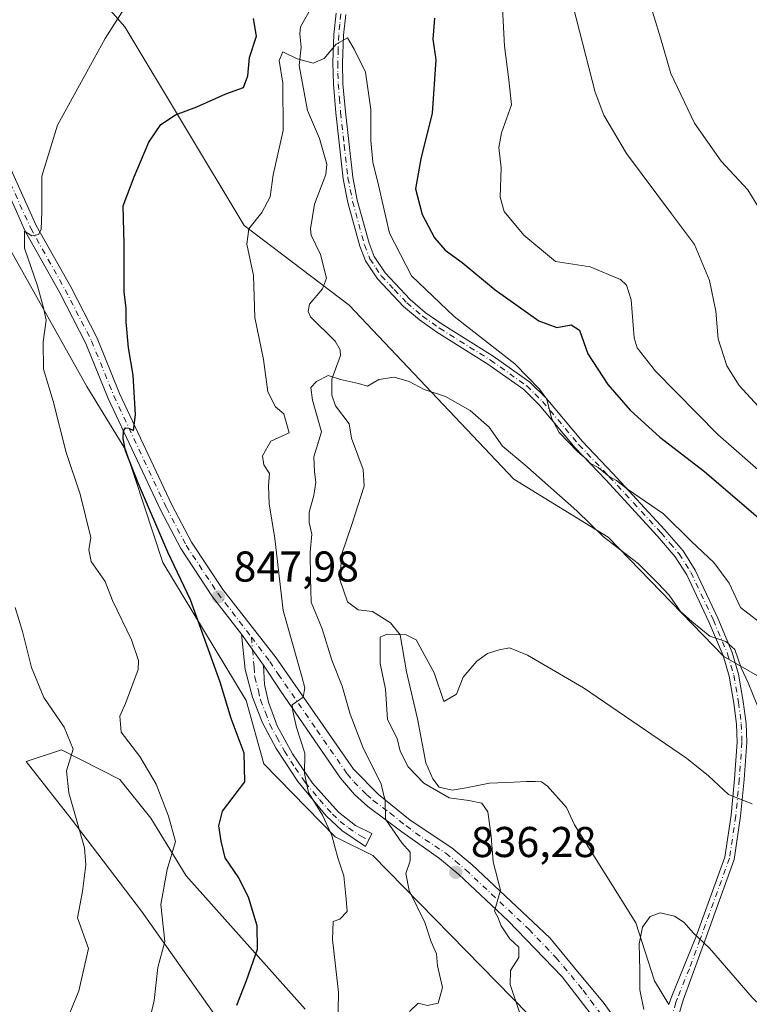
# Model space of a CAD drawing. Units: metres. Extents: x 621214 to 624687, y 4722553 to 4724927.
# Drawn here: x 621301 to 621470, y 4724064 to 4724292 of the extents above; entities that cross this region are included whole.
import ezdxf

# ---------------------------------------------------------------- set-up
doc = ezdxf.new("R2010")
doc.units = ezdxf.units.M
doc.header["$MEASUREMENT"] = 0
doc.linetypes.add('DGN Style 4', pattern=[2.6384748266838614, 1.318413404963828, -0.6592067024819142, 0.001648016756204785, -0.6592067024819142])
for name, color, linetype, lineweight in [('Arbolado forestal CxS', 92, 'Continuous', 0), ('Camino Cxs', 7, 'Continuous', 0), ('Camino eje', 30, 'DGN Style 4', 13), ('Corriente natural lineal', 142, 'Continuous', 13), ('Cultivos herbáceos CxS', 92, 'Continuous', 0), ('Curva de nivel maestra', 30, 'Continuous', 30), ('Curva de nivel normal', 30, 'Continuous', 0), ('Pastizal CxS', 92, 'Continuous', 0), ('Pista no pavimentada Cxs', 111, 'Continuous', 0), ('Pista no pavimentada eje', 91, 'DGN Style 4', 0), ('Punto de cota en terreno', 7, 'Continuous', 0), ('Rótulo de punto de cota en terreno', 7, 'Continuous', 0)]:
    doc.layers.add(name, color=color, linetype=linetype, lineweight=lineweight)
doc.styles.add('Style-Arial', font='txt')

# ---------------------------------------------------------------- blocks, each defined once
blk = doc.blocks.new('*U5')
at = {"layer": 'Arbolado forestal CxS', "color": 92, "linetype": 'Continuous', "lineweight": 0}
blk.add_polyline3d([(621631.6841000002, 4724063.574899999, 867.1897999999929), (621604.4722999996, 4724079.9179, 863.5672999999952), (621571.4057, 4724100.533700001, 860.0682999999991), (621529.5311000004, 4724117.716700001, 852.6186000000017), (621476.1155000003, 4724137.736500001, 841.8755999999995), (621464.4644999999, 4724144.377499999, 840.0072999999975), (621437.5521, 4724172.157500001, 840.3074000000053), (621415.6032999996, 4724185.5725, 839.6211000000039), (621377.3620999996, 4724226.0163, 841.8558000000049), (621352.9594999999, 4724244.598099999, 846.7140000000073), (621325.2282999996, 4724290.753900001, 855.1233000000066), (621269.6973000001, 4724353.9715, 870.1062999999995), (621260.9505000003, 4724370.0735, 872.8537000000069), (621272.8465, 4724385.825099999, 870.3147999999929), (621284.6497, 4724383.801100001, 865.4747999999963), (621285.0937000001, 4724383.7249, 865.3389000000025), (621288.2423, 4724376.0241, 864.6931999999942), (621297.3394999999, 4724376.724099999, 861.4907999999997), (621307.4874999998, 4724376.374100001, 857.9655000000058), (621305.7377000004, 4724387.2249, 858.2801999999939), (621299.6858999999, 4724401.7369, 860.1101000000054), (621288.4106999999, 4724460.4453, 866.1147000000057), (621280.3717, 4724517.344699999, 871.0228999999963)], dxfattribs=at)
blk = doc.blocks.new('5PATER')
at = {"layer": 'Pastizal CxS', "linetype": 'Continuous', "lineweight": 0}
h = blk.add_hatch(color=51, dxfattribs=at)
edge = h.paths.add_edge_path()
edge.add_ellipse((0, 0), major_axis=(-0.1095731443231308, -0.1110710700762829), ratio=0.9994222409660322, start_angle=0, end_angle=360)
blk = doc.blocks.new('*U17')
at = {"layer": 'Pista no pavimentada Cxs', "color": 111, "linetype": 'Continuous', "lineweight": 0}
for points in [[(621445.3800999997, 4724045.9101, 830.0939000000071), (621426.8601000002, 4724069.890100001, 833.2599999999949), (621414.2500999998, 4724083.0001, 835.5875999999989), (621402.8701, 4724093.7301, 837.1861999999965), (621398.3701, 4724097.4101, 837.8601999999955), (621389.5900999998, 4724103.670100001, 840.899900000004), (621381.7301000003, 4724109.540100001, 843.0917000000045), (621378.5800999999, 4724112.300100001, 843.0513999999966), (621375.3701, 4724116.0801, 843.6799000000028), (621361.3701, 4724136.390100001, 846.3947000000045), (621357.4200999998, 4724142.370100001, 846.7958000000071), (621352.3400999998, 4724149.5801, 847.6631000000052), (621345.6101000002, 4724158.2401, 848.6024999999937), (621338.2100999998, 4724169.5001, 849.4107999999978), (621333.5601000005, 4724178.340100001, 849.9054999999935), (621321.3300999999, 4724204.390100001, 851.251000000004), (621316.1401000004, 4724217.1601, 852.4444999999978), (621310.0601000005, 4724228.950099999, 856.1137000000017), (621302.0301000001, 4724243.270099999, 855.8319000000047), (621296.1300999997, 4724256.4001, 857.9107999999978), (621280.3701, 4724295.0001, 864.4205999999976)], [(621283.0701000001, 4724296.0701, 864.4312000000064), (621298.8000999996, 4724257.540100001, 857.3025000000052), (621304.6201, 4724244.5801, 855.5478000000004), (621312.6201, 4724230.3201, 855.4680999999982), (621318.7801000001, 4724218.370100001, 852.2446999999958), (621323.9901000002, 4724205.550100001, 850.8910999999936), (621336.1601, 4724179.630100001, 849.5200000000042), (621340.7100999998, 4724170.9801, 849.0411000000023), (621347.9700999996, 4724159.9301, 848.1634999999952), (621360.3800999997, 4724144.100099999, 848.3608999999997), (621378.3701, 4724118.170100001, 843.2372999999935), (621384.1601, 4724112.3101, 844.420100000003), (621391.5701000001, 4724106.3201, 842.3871999999974), (621401.2600999996, 4724099.9301, 837.4658999999957), (621405.9501, 4724095.9801, 836.5170000000071), (621424.0000999998, 4724078.960100001, 833.7255000000005), (621429.7500999998, 4724072.050100001, 832.6444999999949), (621436.6700999998, 4724063.7301, 831.5356000000029), (621440.1501000002, 4724058.8301, 832.7565000000033)]]:
    blk.add_polyline3d(points, dxfattribs=at)

msp = doc.modelspace()

# ---------------------------------------------------------------- linework, layer by layer
at = {"layer": 'Arbolado forestal CxS', "color": 92, "linetype": 'Continuous', "lineweight": 0}
for points in [[(621260.9505000003, 4724370.0735, 872.8537000000069), (621269.6973000001, 4724353.9715, 870.1062999999995), (621325.2282999996, 4724290.753900001, 855.1233000000066), (621352.9594999999, 4724244.598099999, 846.7140000000073), (621377.3620999996, 4724226.0163, 841.8558000000049), (621415.6032999996, 4724185.5725, 839.6211000000039), (621437.5521, 4724172.157500001, 840.3074000000053), (621464.4644999999, 4724144.377499999, 840.0072999999975), (621476.1155000003, 4724137.736500001, 841.8755999999995), (621529.5311000004, 4724117.716700001, 852.6186000000017), (621571.4057, 4724100.533700001, 860.0682999999991), (621604.4722999996, 4724079.9179, 863.5672999999952), (621631.6841000002, 4724063.574899999, 867.1897999999929)], [(621236.0094, 4723626.6896, 862.0365000000021), (621224.4286000002, 4724288.8278, 879.493100000007), (621240.8305000003, 4724290.089299999, 875.2804000000034), (621242.2395000001, 4724288.6863, 874.792300000001), (621256.0800999999, 4724266.4605, 869.9484999999986), (621262.9999000002, 4724259.901500001, 868.0627999999997), (621267.3699000003, 4724259.1735, 866.8987999999954), (621277.9319000002, 4724267.189099999, 864.1257000000041), (621287.3658999996, 4724269.7873, 861.0632999999945), (621287.5232999995, 4724269.3365, 861.0062000000034), (621296.7279000003, 4724242.9803, 858.3962000000029), (621297.5125000002, 4724240.7335, 858.2367999999988), (621316.4068999998, 4724207.129699999, 852.5212000000029), (621325.4596999995, 4724192.3137, 850.8824000000022), (621334.0181, 4724166.2611, 851.191300000006), (621353.3859000001, 4724134.140100001, 848.4967000000034), (621357.5094999997, 4724119.442299999, 848.9890000000015), (621374.0800999999, 4724102.498500001, 844.9986999999965), (621382.8211000003, 4724098.126300001, 842.748900000006), (621418.8775000004, 4724061.3257, 834.8435000000028)], [(621418.8775000004, 4724061.3257, 834.8435000000028), (621382.8211000003, 4724098.126300001, 842.748900000006), (621374.0800999999, 4724102.498500001, 844.9986999999965), (621357.5094999997, 4724119.442299999, 848.9890000000015), (621353.3859000001, 4724134.140100001, 848.4967000000034), (621334.0181, 4724166.2611, 851.191300000006), (621325.4596999995, 4724192.3137, 850.8824000000022), (621316.4068999998, 4724207.129699999, 852.5212000000029), (621297.5125000002, 4724240.7335, 858.2367999999988), (621296.7279000003, 4724242.9803, 858.3962000000029), (621287.5232999995, 4724269.3365, 861.0062000000034), (621287.3658999996, 4724269.7873, 861.0632999999945), (621277.9319000002, 4724267.189099999, 864.1257000000041), (621267.3699000003, 4724259.1735, 866.8987999999954), (621262.9999000002, 4724259.901500001, 868.0627999999997), (621256.0800999999, 4724266.4605, 869.9484999999986), (621242.2395000001, 4724288.6863, 874.792300000001), (621240.8305000003, 4724290.089299999, 875.2804000000034), (621224.4286000002, 4724288.8278, 879.493100000007)], [(621367.1596999997, 4724062.420100001, 847.4526999999945), (621339.4802999999, 4724093.389699999, 854.6052999999956), (621331.2774999999, 4724106.829500001, 857.0359000000027), (621324.0027000001, 4724115.7985, 858.1659000000074), (621310.4426999995, 4724122.7247, 860.7743000000047), (621302.2506999997, 4724119.945699999, 863.1601999999986), (621312.7115000002, 4724106.6897, 861.1266999999935), (621329.1010999996, 4724085.1929, 856.7563999999984), (621347.9767000005, 4724058.436899999, 851.3457999999956)], [(621347.9767000005, 4724058.436899999, 851.3457999999956), (621329.1010999996, 4724085.1929, 856.7563999999984), (621312.7115000002, 4724106.6897, 861.1266999999935), (621302.2506999997, 4724119.945699999, 863.1601999999986), (621310.4426999995, 4724122.7247, 860.7743000000047), (621324.0027000001, 4724115.7985, 858.1659000000074), (621331.2774999999, 4724106.829500001, 857.0359000000027), (621339.4802999999, 4724093.389699999, 854.6052999999956), (621367.1596999997, 4724062.420100001, 847.4526999999945)]]:
    msp.add_polyline3d(points, dxfattribs=at)
at = {"layer": 'Camino Cxs', "color": 7, "linetype": 'Continuous', "lineweight": 0, "extrusion": (0.05636595093800649, -0.07999970594882341, 0.995199943038059), "elevation": -342063.8674801301, "flags": 128}
msp.add_lwpolyline([(3228909.073433476, 3487226.03219436), (3228909.073433477, 3487234.89462683)], dxfattribs=at)
at = {"layer": 'Camino Cxs', "color": 7, "linetype": 'Continuous', "lineweight": 0}
for points in [[(621451.6402000004, 4724063.5101, 833.1162999999942), (621452.3400999998, 4724065.450099999, 831.5169000000024), (621457.9301000005, 4724079.120100001, 830.3453000000009), (621464.6801000005, 4724097.770099999, 833.5515000000014), (621466.1300999997, 4724107.5101, 835.1484999999958), (621466.9401000004, 4724115.940099999, 836.4919999999984), (621467.5301000001, 4724124.4801, 838.3022000000057), (621467.4101, 4724128.630100001, 838.9069000000019), (621466.7801999999, 4724133.5601, 839.125), (621465.6601, 4724139.800100001, 840.5610000000015), (621464.2801999999, 4724144.600099999, 841.985799999995), (621461.0000999998, 4724152.4101, 844.4027999999963), (621455.8300999999, 4724163.370100001, 843.9112000000023), (621453.1700999998, 4724167.5801, 845.3905999999989), (621449.0301000001, 4724172.380100001, 851.2762999999978), (621437.0201000003, 4724185.420100001, 849.685500000007), (621429.9200999998, 4724192.870100001, 851.2495000000055), (621421.5000999998, 4724202.9101, 847.1328000000068), (621417.9302000003, 4724206.4301, 846.5703000000068), (621409.5900999998, 4724212.350099999, 849.421199999997), (621397.7701000003, 4724219.7401, 851.0829999999987), (621393.6901000004, 4724222.610099999, 849.6692000000039), (621390.0000999998, 4724225.770099999, 851.2206000000006), (621383.9301000005, 4724232.1601, 850.6434000000008), (621381.1801000005, 4724236.3201, 847.734899999996), (621379.8501000004, 4724239.7301, 848.6627000000008), (621377.0701000001, 4724249.9101, 849.4881000000023), (621375.9700999996, 4724255.440099999, 849.2767000000023), (621374.2501999997, 4724270.7401, 854.2926000000008), (621373.6901000004, 4724277.4001, 852.0580000000045), (621373.5900999998, 4724282.370100001, 851.4979000000021), (621373.8101000005, 4724288.950099999, 851.6088000000019), (621374.3301999997, 4724293.9101, 854.1589999999997)], [(621451.6402000004, 4724063.5101, 833.1162999999942), (621452.3400999998, 4724065.450099999, 831.5169000000024), (621457.9301000005, 4724079.120100001, 830.3453000000009), (621464.6801000005, 4724097.770099999, 833.5515000000014), (621466.1300999997, 4724107.5101, 835.1484999999958), (621466.9401000004, 4724115.940099999, 836.4919999999984), (621467.5301000001, 4724124.4801, 838.3022000000057), (621467.4101, 4724128.630100001, 838.9069000000019), (621466.7801999999, 4724133.5601, 839.125), (621465.6601, 4724139.800100001, 840.5610000000015), (621464.2801999999, 4724144.600099999, 841.985799999995), (621461.0000999998, 4724152.4101, 844.4027999999963), (621455.8300999999, 4724163.370100001, 843.9112000000023), (621453.1700999998, 4724167.5801, 845.3905999999989), (621449.0301000001, 4724172.380100001, 851.2762999999978), (621437.0201000003, 4724185.420100001, 849.685500000007), (621429.9200999998, 4724192.870100001, 851.2495000000055), (621421.5000999998, 4724202.9101, 847.1328000000068), (621417.9302000003, 4724206.4301, 846.5703000000068), (621409.5900999998, 4724212.350099999, 849.421199999997), (621397.7701000003, 4724219.7401, 851.0829999999987), (621393.6901000004, 4724222.610099999, 849.6692000000039), (621390.0000999998, 4724225.770099999, 851.2206000000006), (621383.9301000005, 4724232.1601, 850.6434000000008), (621381.1801000005, 4724236.3201, 847.734899999996), (621379.8501000004, 4724239.7301, 848.6627000000008), (621377.0701000001, 4724249.9101, 849.4881000000023), (621375.9700999996, 4724255.440099999, 849.2767000000023), (621374.2501999997, 4724270.7401, 854.2926000000008), (621373.6901000004, 4724277.4001, 852.0580000000045), (621373.5900999998, 4724282.370100001, 851.4979000000021), (621373.8101000005, 4724288.950099999, 851.6088000000019), (621374.3301999997, 4724293.9101, 854.1589999999997)], [(621376.5500999996, 4724293.600099999, 853.3193000000028), (621376.0401, 4724288.800100001, 852.8934000000008), (621375.8300999999, 4724282.360099999, 854.098100000003), (621375.9200999998, 4724277.520099999, 853.0564000000013), (621376.4801000003, 4724270.960100001, 854.311799999996), (621378.1801000005, 4724255.780099999, 849.7045000000071), (621379.2500999998, 4724250.420100001, 850.5993000000017), (621381.9802000001, 4724240.4301, 848.4470000000002), (621383.1801000005, 4724237.350099999, 846.4189000000043), (621385.6901000004, 4724233.5601, 849.6453999999941), (621391.5401, 4724227.390100001, 851.3350000000064), (621395.0602000002, 4724224.380100001, 850.5881999999983), (621399.0100999996, 4724221.600099999, 850.3398000000016), (621410.8300999999, 4724214.210100001, 848.6840999999986), (621419.3701, 4724208.1501, 847.2771000000067), (621423.1501000002, 4724204.4301, 847.8405999999959), (621431.5900999998, 4724194.360099999, 851.3748999999953), (621438.6501000002, 4724186.950099999, 852.0516999999963), (621450.7001, 4724173.870100001, 851.2050000000017), (621454.9700999996, 4724168.9101, 846.439400000003), (621457.7901, 4724164.450099999, 844.5852000000014), (621463.0401, 4724153.3201, 845.9943000000059), (621466.3901000004, 4724145.340100001, 843.1573999999965), (621467.8400999998, 4724140.3101, 841.5117000000029), (621468.9901000002, 4724133.9001, 840.1683000000049), (621469.6402000004, 4724128.800100001, 841.1828999999999), (621469.7702000003, 4724124.440099999, 841.1564000000071), (621469.1700999998, 4724115.7601, 838.2644), (621468.3502000002, 4724107.2401, 836.2084000000032), (621466.8602, 4724097.220100001, 833.7287000000069), (621460.0201000003, 4724078.3201, 830.4765999999945), (621455.0000999998, 4724064.5101, 830.5286999999954), (621453.8000999996, 4724060.290100001, 830.8543999999966)], [(621376.5500999996, 4724293.600099999, 853.3193000000028), (621376.0401, 4724288.800100001, 852.8934000000008), (621375.8300999999, 4724282.360099999, 854.098100000003), (621375.9200999998, 4724277.520099999, 853.0564000000013), (621376.4801000003, 4724270.960100001, 854.311799999996), (621378.1801000005, 4724255.780099999, 849.7045000000071), (621379.2500999998, 4724250.420100001, 850.5993000000017), (621381.9802000001, 4724240.4301, 848.4470000000002), (621383.1801000005, 4724237.350099999, 846.4189000000043), (621385.6901000004, 4724233.5601, 849.6453999999941), (621391.5401, 4724227.390100001, 851.3350000000064), (621395.0602000002, 4724224.380100001, 850.5881999999983), (621399.0100999996, 4724221.600099999, 850.3398000000016), (621410.8300999999, 4724214.210100001, 848.6840999999986), (621419.3701, 4724208.1501, 847.2771000000067), (621423.1501000002, 4724204.4301, 847.8405999999959), (621431.5900999998, 4724194.360099999, 851.3748999999953), (621438.6501000002, 4724186.950099999, 852.0516999999963), (621450.7001, 4724173.870100001, 851.2050000000017), (621454.9700999996, 4724168.9101, 846.439400000003), (621457.7901, 4724164.450099999, 844.5852000000014), (621463.0401, 4724153.3201, 845.9943000000059), (621466.3901000004, 4724145.340100001, 843.1573999999965), (621467.8400999998, 4724140.3101, 841.5117000000029), (621468.9901000002, 4724133.9001, 840.1683000000049), (621469.6402000004, 4724128.800100001, 841.1828999999999), (621469.7702000003, 4724124.440099999, 841.1564000000071), (621469.1700999998, 4724115.7601, 838.2644), (621468.3502000002, 4724107.2401, 836.2084000000032), (621466.8602, 4724097.220100001, 833.7287000000069), (621460.0201000003, 4724078.3201, 830.4765999999945), (621455.0000999998, 4724064.5101, 830.5286999999954), (621453.8000999996, 4724060.290100001, 830.8543999999966)], [(621357.4200999998, 4724142.370100001, 846.7958000000071), (621357.6601, 4724137.9101, 846.5669000000053), (621358.6101000002, 4724133.7501, 847.1040999999968), (621360.6101000002, 4724128.2401, 847.1566000000021), (621364.2200999996, 4724121.7601, 846.2875999999961), (621368.8701, 4724114.9301, 846.8383999999934), (621374.8800999997, 4724108.1801, 844.6630000000005), (621378.8000999996, 4724105.130100001, 844.0063999999984), (621382.6601, 4724103.220100001, 843.294399999999), (621381.1300999997, 4724100.200099999, 846.5050000000047), (621375.6401000004, 4724103.960100001, 845.3190999999933), (621372.0301000001, 4724107.340100001, 845.998000000007), (621365.4101, 4724115.300100001, 848.5973999999987), (621360.4101, 4724122.9801, 847.8662000000041), (621357.1901000004, 4724128.970100001, 848.9628999999987), (621354.8501000004, 4724134.920100001, 848.405899999998), (621353.1401000004, 4724141.370100001, 847.6236999999965), (621352.3400999998, 4724149.5801, 847.6631000000052)]]:
    msp.add_polyline3d(points, dxfattribs=at)
msp.add_polyline3d([(621357.4200999998, 4724142.370100001, 846.7958000000071), (621357.6601, 4724137.9101, 846.5669000000053), (621358.6101000002, 4724133.7501, 847.1040999999968), (621360.6101000002, 4724128.2401, 847.1566000000021), (621364.2200999996, 4724121.7601, 846.2875999999961), (621368.8701, 4724114.9301, 846.8383999999934), (621374.8800999997, 4724108.1801, 844.6630000000005), (621378.8000999996, 4724105.130100001, 844.0063999999984), (621382.6601, 4724103.220100001, 843.294399999999), (621381.1300999997, 4724100.200099999, 846.5050000000047), (621375.6401000004, 4724103.960100001, 845.3190999999933), (621372.0301000001, 4724107.340100001, 845.998000000007), (621365.4101, 4724115.300100001, 848.5973999999987), (621360.4101, 4724122.9801, 847.8662000000041), (621357.1901000004, 4724128.970100001, 848.9628999999987), (621354.8501000004, 4724134.920100001, 848.405899999998), (621353.1401000004, 4724141.370100001, 847.6236999999965), (621352.3400999998, 4724149.5801, 847.6631000000052)], close=True, dxfattribs=at)
at = {"layer": 'Camino eje', "color": 30, "linetype": 'DGN Style 4', "lineweight": 13}
for points in [[(621375.4401000004, 4724293.755100001, 853.7068), (621375.1851000005, 4724291.3551, 853.1116999999941), (621374.9250999996, 4724288.8751, 852.2348000000056), (621374.8151000004, 4724285.585100001, 852.152900000001), (621374.7100999998, 4724282.3651, 852.7988000000041), (621374.7550999997, 4724279.9451, 852.6726999999955), (621374.8051000005, 4724277.460100001, 852.5400999999983), (621375.0850999998, 4724274.130100001, 854.5066999999982), (621375.3651000002, 4724270.850099999, 854.3206999999967), (621376.2150999998, 4724263.2601, 851.0075000000071), (621377.0751, 4724255.610099999, 848.9937000000064), (621378.1601, 4724250.165100001, 849.734700000001), (621380.9151, 4724240.0801, 848.498900000006), (621382.1801000005, 4724236.835100001, 846.9085999999952), (621383.5551000005, 4724234.755100001, 848.5834000000032), (621384.8101000005, 4724232.860099999, 850.1457999999985), (621387.8450999996, 4724229.665100001, 850.7844999999943), (621390.7701000003, 4724226.5801, 851.1741999999941), (621394.3750999998, 4724223.495100001, 850.1318000000028), (621398.3901000004, 4724220.670100001, 850.6468000000023), (621410.2100999998, 4724213.280099999, 848.8616000000038), (621418.6501000002, 4724207.290100001, 846.6333000000013), (621420.5401, 4724205.4301, 847.4967999999935), (621422.3251, 4724203.670100001, 847.2419999999984), (621430.7550999997, 4724193.6151, 851.2841000000045), (621437.8350999998, 4724186.1851, 850.5491999999941), (621449.8651000002, 4724173.1251, 851.1238000000012), (621451.9351000005, 4724170.725099999, 847.3549000000058), (621454.0701000001, 4724168.245100001, 845.9416000000057), (621456.8101000005, 4724163.9101, 844.1147999999957), (621462.0201000003, 4724152.8651, 845.229800000001), (621465.3350999998, 4724144.970100001, 842.5501999999979), (621466.7500999998, 4724140.0551, 840.9268000000012), (621467.8850999996, 4724133.7301, 839.5201999999991), (621468.5251000002, 4724128.715100001, 840.0204999999987), (621468.6501000002, 4724124.460100001, 839.7287999999972), (621468.0551000005, 4724115.850099999, 837.1312999999938), (621467.2401000002, 4724107.3751, 835.267200000002), (621465.7701000003, 4724097.495100001, 833.638699999996), (621458.9751000004, 4724078.720100001, 830.4113999999972), (621456.4650999998, 4724071.815099999, 829.8733999999968), (621453.6700999998, 4724064.9801, 830.9833000000073), (621453.3201000001, 4724064.0101, 831.3224999999949), (621452.7200999996, 4724061.9001, 831.7271000000038)], [(621354.6407000005, 4724148.8915, 847.7792999999948), (621354.8800999997, 4724145.975099999, 847.564599999998), (621355.2801000001, 4724141.870100001, 847.1533000000054), (621355.4001000002, 4724139.640100001, 847.2722000000067), (621356.2550999997, 4724136.415100001, 847.3398000000016), (621356.7301000003, 4724134.335100001, 847.643200000006), (621357.9001000002, 4724131.360099999, 847.8654999999999), (621358.9001000002, 4724128.6051, 848.0871999999945), (621360.5100999996, 4724125.610099999, 847.5142999999954), (621362.3151000004, 4724122.370100001, 846.7073999999993), (621364.8151000004, 4724118.530099999, 847.5258000000031), (621367.1401000004, 4724115.1151, 847.5608000000066), (621370.4501, 4724111.1351, 847.1132000000072), (621373.4550999999, 4724107.7601, 845.2217999999993), (621375.2600999996, 4724106.0701, 844.9091999999946), (621377.2200999996, 4724104.545100001, 844.6257000000041), (621379.9650999998, 4724102.665100001, 844.2715000000027), (621381.8951000003, 4724101.710100001, 844.616399999999)]]:
    msp.add_polyline3d(points, dxfattribs=at)
at = {"layer": 'Corriente natural lineal', "color": 142, "linetype": 'Continuous', "lineweight": 13}
msp.add_polyline3d([(621369.6009000001, 4724297.079500001, 846.1582999999956), (621366.073, 4724290.772700001, 845.5957999999956), (621365.8537, 4724289.150800001, 845.5752000000066), (621366.1654000003, 4724286.021400001, 845.2958999999975), (621365.7209000001, 4724281.7215, 845.1263999999937), (621367.6540000001, 4724271.280099999, 843.821299999996), (621370.4855000004, 4724264.751800001, 843.777700000006), (621372.1675000006, 4724258.854699999, 843.4758000000003), (621371.9210000001, 4724256.384199999, 843.3310999999958), (621369.3011999996, 4724249.529999999, 842.4927000000026), (621368.3586999997, 4724243.7937, 841.9425000000047), (621368.5374999996, 4724242.341600001, 841.8334999999934), (621370.6787999999, 4724237.8134, 841.6934000000037), (621372.0559, 4724232.303900001, 841.3738000000012), (621371.1711999997, 4724229.817100001, 841.329700000002), (621368.1261, 4724226.267899999, 841.3282999999938), (621367.8293000003, 4724224.543199999, 841.3142999999982), (621368.3989000004, 4724223.3303, 841.2793999999994), (621374.0721000005, 4724217.6976, 840.7599000000046), (621375.2670999998, 4724215.6984, 840.6138000000066), (621375.3278000001, 4724214.335999999, 840.5102000000044), (621373.3619999997, 4724208.8715, 840.0013999999937), (621373.3481999999, 4724205.130700001, 839.6772999999957), (621374.164, 4724202.620100001, 839.4296000000032), (621377.3816999998, 4724198.443600001, 838.6441000000051), (621377.8855, 4724195.1143, 838.186799999996), (621380.5856, 4724187.838199999, 838.1172999999981), (621380.8742000004, 4724183.9703, 838.064400000003), (621377.8680999996, 4724174.844900001, 837.0915999999997), (621375.6190999999, 4724168.2303, 837.099000000002), (621375.2221999997, 4724162.277100001, 837.8950000000042), (621376.9419999998, 4724157.117799999, 837.3938999999956), (621379.4556, 4724155.265699999, 836.7465999999987), (621382.7629000006, 4724154.868799999, 836.0905999999959), (621386.9961999999, 4724152.222999999, 835.6818000000059), (621389.2451999999, 4724149.444800001, 835.6554000000033), (621390.7004000006, 4724140.845899999, 834.9881000000024), (621393.2138999999, 4724129.865599999, 834.3141000000034), (621395.1983000003, 4724119.679099999, 834.619399999996), (621396.7857999997, 4724115.975000001, 834.6392999999953), (621398.2410000004, 4724113.990599999, 834.6882000000041), (621401.2836999996, 4724113.329100001, 834.3356000000058), (621404.591, 4724113.858300001, 833.9878000000026), (621410.0149999997, 4724114.9166, 833.6245000000055), (621415.7035999997, 4724115.1812, 833.2301000000007), (621418.6140000002, 4724115.3135, 833.0075999999973), (621420.5983999996, 4724115.3135, 832.8285000000033), (621422.0719999997, 4724115.235099999, 832.6972999999998), (621423.4667999997, 4724114.249399999, 832.6113999999943), (621427.8553999999, 4724109.3113, 832.076199999996), (621429.7027000004, 4724105.295, 831.8099999999977), (621444.0207000002, 4724082.4704, 830.7983999999997), (621448.3069000002, 4724068.976600001, 829.8705999999949), (621451.6401000004, 4724063.5101, 829.3916999999929)], dxfattribs=at)
at = {"layer": 'Cultivos herbáceos CxS', "color": 92, "linetype": 'Continuous', "lineweight": 0}
for points in [[(621418.8775000004, 4724061.3257, 834.8435000000028), (621382.8211000003, 4724098.126300001, 842.748900000006), (621374.0800999999, 4724102.498500001, 844.9986999999965), (621357.5094999997, 4724119.442299999, 848.9890000000015), (621353.3859000001, 4724134.140100001, 848.4967000000034), (621334.0181, 4724166.2611, 851.191300000006), (621325.4596999995, 4724192.3137, 850.8824000000022), (621316.4068999998, 4724207.129699999, 852.5212000000029), (621297.5125000002, 4724240.7335, 858.2367999999988), (621296.7279000003, 4724242.9803, 858.3962000000029), (621287.5232999995, 4724269.3365, 861.0062000000034), (621287.3658999996, 4724269.7873, 861.0632999999945), (621277.9319000002, 4724267.189099999, 864.1257000000041), (621267.3699000003, 4724259.1735, 866.8987999999954), (621262.9999000002, 4724259.901500001, 868.0627999999997), (621256.0800999999, 4724266.4605, 869.9484999999986), (621242.2395000001, 4724288.6863, 874.792300000001), (621240.8305000003, 4724290.089299999, 875.2804000000034), (621224.4286000002, 4724288.8278, 879.493100000007), (621221.6994000003, 4724444.869700001, 885.5342999999993)], [(621260.9505000003, 4724370.0735, 872.8537000000069), (621269.6973000001, 4724353.9715, 870.1062999999995), (621325.2282999996, 4724290.753900001, 855.1233000000066), (621352.9594999999, 4724244.598099999, 846.7140000000073), (621377.3620999996, 4724226.0163, 841.8558000000049), (621415.6032999996, 4724185.5725, 839.6211000000039), (621437.5521, 4724172.157500001, 840.3074000000053), (621464.4644999999, 4724144.377499999, 840.0072999999975), (621476.1155000003, 4724137.736500001, 841.8755999999995), (621529.5311000004, 4724117.716700001, 852.6186000000017), (621571.4057, 4724100.533700001, 860.0682999999991), (621604.4722999996, 4724079.9179, 863.5672999999952), (621631.6841000002, 4724063.574899999, 867.1897999999929)], [(621269.6973000001, 4724353.9715, 870.1062999999995), (621325.2282999996, 4724290.753900001, 855.1233000000066), (621352.9594999999, 4724244.598099999, 846.7140000000073), (621377.3620999996, 4724226.0163, 841.8558000000049), (621415.6032999996, 4724185.5725, 839.6211000000039), (621437.5521, 4724172.157500001, 840.3074000000053), (621464.4644999999, 4724144.377499999, 840.0072999999975), (621476.1155000003, 4724137.736500001, 841.8755999999995), (621529.5311000004, 4724117.716700001, 852.6186000000017), (621571.4057, 4724100.533700001, 860.0682999999991), (621604.4722999996, 4724079.9179, 863.5672999999952), (621631.6841000002, 4724063.574899999, 867.1897999999929)], [(621418.8775000004, 4724061.3257, 834.8435000000028), (621382.8211000003, 4724098.126300001, 842.748900000006), (621374.0800999999, 4724102.498500001, 844.9986999999965), (621357.5094999997, 4724119.442299999, 848.9890000000015), (621353.3859000001, 4724134.140100001, 848.4967000000034), (621334.0181, 4724166.2611, 851.191300000006), (621325.4596999995, 4724192.3137, 850.8824000000022), (621316.4068999998, 4724207.129699999, 852.5212000000029), (621297.5125000002, 4724240.7335, 858.2367999999988), (621296.7279000003, 4724242.9803, 858.3962000000029), (621287.5232999995, 4724269.3365, 861.0062000000034), (621287.3658999996, 4724269.7873, 861.0632999999945), (621277.9319000002, 4724267.189099999, 864.1257000000041), (621267.3699000003, 4724259.1735, 866.8987999999954), (621262.9999000002, 4724259.901500001, 868.0627999999997), (621256.0800999999, 4724266.4605, 869.9484999999986), (621242.2395000001, 4724288.6863, 874.792300000001), (621240.8305000003, 4724290.089299999, 875.2804000000034), (621224.4286000002, 4724288.8278, 879.493100000007)], [(621347.9767000005, 4724058.436899999, 851.3457999999956), (621329.1010999996, 4724085.1929, 856.7563999999984), (621312.7115000002, 4724106.6897, 861.1266999999935), (621302.2506999997, 4724119.945699999, 863.1601999999986), (621310.4426999995, 4724122.7247, 860.7743000000047), (621324.0027000001, 4724115.7985, 858.1659000000074), (621331.2774999999, 4724106.829500001, 857.0359000000027), (621339.4802999999, 4724093.389699999, 854.6052999999956), (621367.1596999997, 4724062.420100001, 847.4526999999945)], [(621347.9767000005, 4724058.436899999, 851.3457999999956), (621329.1010999996, 4724085.1929, 856.7563999999984), (621312.7115000002, 4724106.6897, 861.1266999999935), (621302.2506999997, 4724119.945699999, 863.1601999999986), (621310.4426999995, 4724122.7247, 860.7743000000047), (621324.0027000001, 4724115.7985, 858.1659000000074), (621331.2774999999, 4724106.829500001, 857.0359000000027), (621339.4802999999, 4724093.389699999, 854.6052999999956), (621367.1596999997, 4724062.420100001, 847.4526999999945)]]:
    msp.add_polyline3d(points, dxfattribs=at)
at = {"layer": 'Curva de nivel maestra', "color": 30, "linetype": 'Continuous', "lineweight": 30, "elevation": 850, "flags": 128}
for points in [[(621351.2199999997, 4724063.360099999), (621353.4500000002, 4724069.0601), (621356.0499999998, 4724076.360099999), (621355.9900000002, 4724081.780099999), (621353.9600000001, 4724088.440099999), (621351.5199999996, 4724093.200099999), (621348.5599999996, 4724097.550100001), (621347.6200000001, 4724101.460100001), (621347.04, 4724105.0101), (621347.9199999999, 4724108.440099999), (621353.0800000001, 4724115.280099999), (621352.9400000004, 4724121.880100001), (621349.9299999997, 4724130.0001), (621347.3399999999, 4724138.4101), (621340.4800000006, 4724157.540100001), (621335.2300000006, 4724168.640100001), (621328.3799999999, 4724184.5101), (621325.3799999999, 4724192.210100001), (621324.8399999999, 4724195.040100001), (621324.9000000004, 4724196.860099999), (621325.3899999997, 4724197.5701), (621326.1399999997, 4724197.460100001), (621327.2300000006, 4724196.920100001), (621327.6600000003, 4724200.590100001), (621327.1299999999, 4724209.770099999), (621326.0800000001, 4724216.130100001), (621325.4900000002, 4724222.210100001), (621325.4800000006, 4724225.290100001), (621325.0800000001, 4724229.1501), (621325.0599999996, 4724240.190099999), (621324.79, 4724249.1601), (621327.4100000003, 4724255.860099999), (621330.7699999996, 4724263.940099999), (621333.5499999998, 4724268.0701), (621337, 4724270.3201), (621341.9500000002, 4724272.1601), (621348.7000000002, 4724275.170100001), (621352.79, 4724276.640100001), (621353.7800000003, 4724279.340100001), (621354.1799999997, 4724283.640100001), (621355.8499999996, 4724288.550100001), (621355.0800000001, 4724292.710100001)], [(621397.2300000006, 4724292.7601), (621396.8300000001, 4724287.890100001), (621397.4900000002, 4724283.090100001), (621396.6399999997, 4724270.6801), (621393.9900000002, 4724260.090100001), (621392.7400000002, 4724253.090100001), (621394.3200000003, 4724247.090100001), (621397.1600000003, 4724241.7301), (621399.6399999997, 4724238.870100001), (621403.5999999996, 4724235.950099999), (621411.2599999999, 4724229.6501), (621421.4400000004, 4724222.420100001), (621425.6699999999, 4724220.840100001), (621428.9699999997, 4724221.440099999), (621430.9400000004, 4724220.210100001), (621432.8700000001, 4724214.770099999), (621437.4800000006, 4724207.5801), (621442.6500000004, 4724201.6801), (621449.5999999996, 4724195.340100001), (621459.9600000001, 4724187.370100001), (621476.3099999996, 4724173.380100001)]]:
    msp.add_lwpolyline(points, dxfattribs=at)
at = {"layer": 'Curva de nivel normal', "color": 30, "linetype": 'Continuous', "lineweight": 0, "flags": 128}
for points, elevation in [([(621473.6399999997, 4724186.690099999), (621463.0700000003, 4724195.960100001), (621448.5599999996, 4724210.6801), (621444.29, 4724216.170100001), (621443.6299999999, 4724218.4301), (621442.8799999999, 4724227.300100001), (621441.8300000001, 4724230.7301), (621440.4500000002, 4724232.020099999), (621433.3499999996, 4724234.960100001), (621425.3600000005, 4724236.200099999), (621417.9900000002, 4724242.350099999), (621413.4199999999, 4724247.8101), (621412.4400000004, 4724251.1601), (621412.7000000002, 4724257.9901), (621412.1600000003, 4724262.700099999), (621412.75, 4724266.090100001), (621415.1200000001, 4724272.5801), (621414.4600000001, 4724278.390100001), (621413.4299999997, 4724286.270099999), (621412.8600000005, 4724298.100099999)], 855), ([(621473.4500000002, 4724247.300100001), (621470.0599999996, 4724252.8201), (621463.8200000003, 4724259.550100001), (621457.6600000003, 4724268.380100001), (621452.1399999997, 4724279.870100001), (621449.7000000002, 4724288.200099999), (621446.7699999996, 4724297.870100001)], 865), ([(621324.9600000001, 4724294.850099999), (621320.6200000001, 4724288.0701), (621309.5599999996, 4724267.9101), (621305.8899999997, 4724256.040100001), (621305.8899999997, 4724247.7601), (621305.7699999996, 4724243.6501), (621305.1100000005, 4724242.4901), (621303.5700000003, 4724242.1601), (621301.8399999999, 4724243.220100001), (621301.9000000004, 4724239.270099999), (621304.9199999999, 4724230.5101), (621306.2599999999, 4724225.460100001), (621306.9500000002, 4724222.550100001), (621306.2100000001, 4724217.530099999), (621306.2999999998, 4724211.210100001), (621308.5300000003, 4724203.770099999), (621311.5599999996, 4724191.770099999), (621314.7999999998, 4724182.130100001), (621317.29, 4724172.0601), (621316.8399999999, 4724169.170100001), (621317.4000000004, 4724166.450099999), (621320.6200000001, 4724161.800100001), (621322.3399999999, 4724157.4001), (621326.7599999999, 4724148.2301), (621328.4100000003, 4724143.4301), (621328.3300000001, 4724141.380100001), (621325.3799999999, 4724133.470100001), (621324.0099999999, 4724130.5001), (621324.3499999996, 4724126.8101), (621328.7199999997, 4724121.120100001), (621332.4900000002, 4724114.720100001), (621335.3399999999, 4724107.290100001), (621336.9800000006, 4724101.380100001), (621335.0700000003, 4724094.860099999), (621333.5599999996, 4724086.780099999), (621334.54, 4724078.120100001), (621332.8899999997, 4724072.120100001), (621332, 4724064.4001), (621331.1600000003, 4724060.7601)], 855), ([(621479.4199999999, 4724194.950099999), (621467.9900000002, 4724207.4001), (621465.1600000003, 4724211.920100001), (621463.1699999999, 4724218.2501), (621462.5599999996, 4724224.630100001), (621461.0999999996, 4724231.790100001), (621457.6600000003, 4724240.120100001), (621452.2699999996, 4724247.3101), (621441.8200000003, 4724261.300100001), (621436.5800000001, 4724270.220100001), (621434.5300000003, 4724275.5601), (621429.4299999997, 4724295.440099999)], 860), ([(621374.7000000002, 4724057.9001), (621374.9000000004, 4724066.4001), (621373.4800000006, 4724078.5801), (621373.5999999996, 4724082.7601), (621375.2100000001, 4724083.300100001), (621376.8899999997, 4724085.0801), (621376.6799999997, 4724087.950099999), (621376.1100000005, 4724093.440099999), (621374.7199999997, 4724097.610099999), (621373.2999999998, 4724102.800100001), (621371.1200000001, 4724107.540100001), (621367.8799999999, 4724112.800100001), (621366.9500000002, 4724117.1601), (621367.0199999996, 4724121.880100001), (621365.1299999999, 4724127.870100001), (621364.25, 4724131.6601), (621364.1299999999, 4724133.170100001), (621366.6900000004, 4724134.940099999), (621367.0599999996, 4724137.140100001), (621366.3600000005, 4724139.700099999), (621362.0300000003, 4724155.100099999), (621360.0599999996, 4724171.790100001), (621358.79, 4724179.850099999), (621358.6399999997, 4724184.030099999), (621358.8600000005, 4724186.9301), (621357.5199999996, 4724188.920100001), (621357.2199999997, 4724191.0601), (621359.1500000004, 4724194.4101), (621363.3700000001, 4724196.390100001), (621362.1600000003, 4724200.7601), (621360.25, 4724202.390100001), (621358.4699999997, 4724205.920100001), (621357.4199999999, 4724213.4301), (621355.4600000001, 4724223.1501), (621355.0999999996, 4724232.960100001), (621353.5999999996, 4724240.210100001), (621354, 4724243.8201), (621357.04, 4724247.610099999), (621358.9900000002, 4724251.200099999), (621359.6799999997, 4724256.3201), (621362, 4724266.6601), (621361.9600000001, 4724277.6501), (621361.0700000003, 4724282.890100001), (621361.9100000003, 4724284.9301), (621365.2999999998, 4724283.300100001), (621369.0199999996, 4724282.3201), (621371.5199999996, 4724283.390100001), (621374.2999999998, 4724286.710100001), (621376.9699999997, 4724288.210100001), (621378.54, 4724285.5701), (621381.1200000001, 4724280.210100001), (621382.3899999997, 4724271.5601), (621382.3799999999, 4724264.3201), (621382.8399999999, 4724259.3201), (621384.1399999997, 4724253.960100001), (621386.7599999999, 4724242.8201), (621391.8300000001, 4724232.9001), (621401.79, 4724223.380100001), (621415.9000000004, 4724212.380100001), (621421.6200000001, 4724206.540100001), (621423.3300000001, 4724204.2301), (621424.4000000004, 4724199.770099999), (621426.1900000004, 4724196.420100001), (621430.5300000003, 4724191.940099999), (621432.5499999998, 4724190.290100001), (621433.4800000006, 4724189.220100001), (621435.2699999996, 4724188.340100001), (621437.79, 4724186.200099999), (621439.5199999996, 4724185.2601), (621442.0899999999, 4724183.2601), (621450.4500000002, 4724177.550100001), (621456.9100000003, 4724171.0801), (621462.1699999999, 4724166.2401), (621465.6799999997, 4724161.420100001), (621468.3399999999, 4724155.7601), (621474.7400000002, 4724150.8201)], 845), ([(621391.3799999999, 4724061.870100001), (621393.3700000001, 4724063.780099999), (621395.5300000003, 4724063.290100001), (621398.0700000003, 4724063.790100001), (621399.0599999996, 4724067.450099999), (621397.8600000005, 4724072.450099999), (621397.6299999999, 4724075.2601), (621396.4400000004, 4724078.0701), (621394.9600000001, 4724082.520099999), (621391.3200000003, 4724089.9801), (621390.5, 4724093.970100001), (621391.5300000003, 4724096.9101), (621391.5099999999, 4724098.940099999), (621389.6200000001, 4724101.0801), (621385.8300000001, 4724106.600099999), (621385.7199999997, 4724110.8201), (621384.7800000003, 4724114.7501), (621380.5700000003, 4724123.3101), (621377.5899999999, 4724131.0001), (621375.7000000002, 4724137.4801), (621373.3099999996, 4724143.540100001), (621371.0899999999, 4724150.800100001), (621368.5099999999, 4724156.9901), (621368.3799999999, 4724162.610099999), (621368.2999999998, 4724168.640100001), (621368.6600000003, 4724172.850099999), (621368.0599999996, 4724175.520099999), (621368.0599999996, 4724177.940099999), (621369.1600000003, 4724181.780099999), (621369.5999999996, 4724184.940099999), (621369.3300000001, 4724187.340100001), (621369.1299999999, 4724190.8201), (621370.9000000004, 4724196.630100001), (621368.8099999996, 4724203.9301), (621368.4800000006, 4724206.940099999), (621369.7400000002, 4724208.3101), (621372.4400000004, 4724209.670100001), (621375.3600000005, 4724208.7601), (621379.5099999999, 4724207.8101), (621381.6399999997, 4724207.210100001), (621384.29, 4724208.7501), (621387.7800000003, 4724209.300100001), (621391.29, 4724208.340100001), (621394.7999999998, 4724206.440099999), (621399.7699999996, 4724204.8301), (621405.4800000006, 4724201.540100001), (621409.9299999997, 4724197.6601), (621413.0099999999, 4724193.3101), (621418.2100000001, 4724188.920100001), (621430.2699999996, 4724178.2501), (621436.4600000001, 4724172.200099999), (621444.5700000003, 4724166.0001), (621449.0499999998, 4724161.5001), (621451.7100000001, 4724158.640100001), (621454.3799999999, 4724154.880100001), (621457.0300000003, 4724152.520099999), (621461.2300000006, 4724149.110099999), (621464.9600000001, 4724147.880100001), (621466.9800000006, 4724146.0101), (621468.5, 4724141.780099999), (621470.0800000001, 4724138.300100001), (621473.1600000003, 4724130.8201)], 840), ([(621299.7000000002, 4724155.770099999), (621301.4500000002, 4724150.1801), (621303.5300000003, 4724141.850099999), (621306.4100000003, 4724134.840100001), (621311.0800000001, 4724127.960100001), (621313.1600000003, 4724122.8201), (621311.6500000004, 4724117.780099999), (621312.1600000003, 4724112.720100001), (621315.79, 4724099.890100001), (621316.1399999997, 4724095.9301), (621315.3799999999, 4724089.780099999), (621314.2199999997, 4724083.620100001), (621316.7800000003, 4724076.520099999), (621314.5, 4724066.700099999), (621310.2000000002, 4724056.040100001)], 860), ([(621417.0199999996, 4724061.450099999), (621414.8099999996, 4724068.120100001), (621414.8300000001, 4724071.380100001), (621416.8300000001, 4724074.460100001), (621416.7800000003, 4724076.790100001), (621414.7000000002, 4724078.780099999), (621412.7199999997, 4724081.800100001), (621411.9400000004, 4724083.780099999), (621411.1200000001, 4724085.1801), (621412.5700000003, 4724090.050100001), (621410.8200000003, 4724096.640100001), (621410.3399999999, 4724102.600099999), (621409.5599999996, 4724108.300100001), (621408.2300000006, 4724110.300100001), (621405.1799999997, 4724110.890100001), (621400.5700000003, 4724111.520099999), (621394.7100000001, 4724114.970100001), (621391.0999999996, 4724118.720100001), (621389.25, 4724122.360099999), (621388.4900000002, 4724125.360099999), (621386.29, 4724129.780099999), (621385.8099999996, 4724136.780099999), (621384.5999999996, 4724142.780099999), (621384.5599999996, 4724148.880100001), (621386.2000000002, 4724149.610099999), (621390.6399999997, 4724149.4301), (621392.9400000004, 4724148.2601), (621397.1399999997, 4724140.5601), (621399.3700000001, 4724133.960100001), (621402.3200000003, 4724135.640100001), (621403.8799999999, 4724139.550100001), (621407.04, 4724143.3101), (621409.5199999996, 4724145.0801), (621412.2000000002, 4724145.950099999), (621414.6299999999, 4724146.370100001), (621418.7999999998, 4724144.6801), (621431.8200000003, 4724137.140100001), (621455.7599999999, 4724120.790100001), (621460.8700000001, 4724116.630100001), (621465.5199999996, 4724112.340100001), (621471.0099999999, 4724110.140100001)], 835), ([(621478.8399999999, 4724057.630100001), (621471.0099999999, 4724065.100099999), (621461.0999999996, 4724076.620100001), (621457.3300000001, 4724080.130100001), (621455.2300000006, 4724082.5801), (621453, 4724084.050100001), (621449.6900000004, 4724084.8101), (621447.3600000005, 4724083.9901), (621445.5499999998, 4724081.450099999), (621444.7599999999, 4724077.590100001), (621444.9400000004, 4724071.5001), (621444.9199999999, 4724066.890100001), (621445.8799999999, 4724062.350099999)], 830)]:
    msp.add_lwpolyline(points, dxfattribs=dict(at, elevation=elevation))
at = {"layer": 'Pista no pavimentada Cxs', "color": 111, "linetype": 'Continuous', "lineweight": 0, "extrusion": (0.05636595093800649, -0.07999970594882341, 0.995199943038059), "elevation": -342063.8674801301, "flags": 128}
msp.add_lwpolyline([(3228909.073433476, 3487226.03219436), (3228909.073433477, 3487234.89462683)], dxfattribs=at)
at = {"layer": 'Pista no pavimentada Cxs', "color": 111, "linetype": 'Continuous', "lineweight": 0}
for points in [[(621352.3400999998, 4724149.5801, 847.6631000000052), (621345.6101000002, 4724158.2401, 848.6024999999937), (621338.2100999998, 4724169.5001, 849.4107999999978), (621333.5601000005, 4724178.340100001, 849.9054999999935), (621321.3300999999, 4724204.390100001, 851.251000000004), (621316.1401000004, 4724217.1601, 852.4444999999978), (621310.0601000005, 4724228.950099999, 856.1137000000017), (621302.0301000001, 4724243.270099999, 855.8319000000047), (621296.1300999997, 4724256.4001, 857.9107999999978), (621280.3701, 4724295.0001, 864.4205999999976), (621275.0100999996, 4724308.870100001, 869.824299999993), (621265.7701000003, 4724330.8301, 871.6312999999938), (621255.4401000004, 4724355.970100001, 875.675000000003), (621250.2200999996, 4724372.8101, 874.6612000000023), (621248.3901000004, 4724381.4801, 878.0329999999959), (621246.7001, 4724392.2301, 876.8855999999943), (621243.7100999998, 4724402.850099999, 878.6687999999995), (621241.5900999998, 4724407.3301, 879.2932000000001), (621232.8901000004, 4724419.5601, 883.0194000000047), (621221.8799000002, 4724434.5604, 885.9755000000005)], [(621283.0701000001, 4724296.0701, 864.4312000000064), (621298.8000999996, 4724257.540100001, 857.3025000000052), (621304.6201, 4724244.5801, 855.5478000000004), (621312.6201, 4724230.3201, 855.4680999999982), (621318.7801000001, 4724218.370100001, 852.2446999999958), (621323.9901000002, 4724205.550100001, 850.8910999999936), (621336.1601, 4724179.630100001, 849.5200000000042), (621340.7100999998, 4724170.9801, 849.0411000000023), (621347.9700999996, 4724159.9301, 848.1634999999952), (621360.3800999997, 4724144.100099999, 848.3608999999997), (621378.3701, 4724118.170100001, 843.2372999999935), (621384.1601, 4724112.3101, 844.420100000003), (621391.5701000001, 4724106.3201, 842.3871999999974), (621401.2600999996, 4724099.9301, 837.4658999999957), (621405.9501, 4724095.9801, 836.5170000000071), (621424.0000999998, 4724078.960100001, 833.7255000000005), (621429.7500999998, 4724072.050100001, 832.6444999999949), (621436.6700999998, 4724063.7301, 831.5356000000029), (621440.1501000002, 4724058.8301, 832.7565000000033)], [(621445.3800999997, 4724045.9101, 830.0939000000071), (621426.8601000002, 4724069.890100001, 833.2599999999949), (621414.2500999998, 4724083.0001, 835.5875999999989), (621402.8701, 4724093.7301, 837.1861999999965), (621398.3701, 4724097.4101, 837.8601999999955), (621389.5900999998, 4724103.670100001, 840.899900000004), (621381.7301000003, 4724109.540100001, 843.0917000000045), (621378.5800999999, 4724112.300100001, 843.0513999999966), (621375.3701, 4724116.0801, 843.6799000000028), (621361.3701, 4724136.390100001, 846.3947000000045), (621357.4200999998, 4724142.370100001, 846.7958000000071)]]:
    msp.add_polyline3d(points, dxfattribs=at)
at = {"layer": 'Pista no pavimentada eje', "color": 91, "linetype": 'DGN Style 4', "lineweight": 0}
for points in [[(621221.8372999998, 4724436.9921, 886.9266999999963), (621228.5601000005, 4724427.915100001, 885.226999999999), (621234.0651000004, 4724420.415100001, 883.6392999999954), (621242.8551000003, 4724408.0551, 879.420100000003), (621245.0751, 4724403.360099999, 878.9156999999979), (621248.1201, 4724392.540100001, 876.8509000000049), (621248.9700999996, 4724387.120100001, 878.3430999999982), (621249.8151000004, 4724381.745100001, 879.709600000002), (621251.6250999998, 4724373.175100001, 874.9723999999987), (621256.8051000005, 4724356.460100001, 873.8047999999982), (621267.1101000002, 4724331.3851, 870.1594000000041), (621276.3551000003, 4724309.415100001, 868.7256999999954), (621281.7200999996, 4724295.5351, 864.2715999999928), (621297.4650999998, 4724256.970100001, 857.4759999999952), (621303.3251, 4724243.925100001, 855.626000000004), (621311.3400999998, 4724229.6351, 855.6934000000037), (621317.4600999998, 4724217.765100001, 852.1821999999958), (621322.6601, 4724204.970100001, 851.0093000000053), (621334.8601000002, 4724178.985099999, 849.704700000002), (621339.4600999998, 4724170.2401, 849.2149000000064), (621346.7901, 4724159.085100001, 848.3429999999935), (621350.1551000001, 4724154.755100001, 848.0988000000071), (621354.6407000005, 4724148.8915, 847.7792999999948)], [(621354.6407000005, 4724148.8915, 847.7792999999948), (621358.9001000002, 4724143.235099999, 847.407800000001), (621360.8750999998, 4724140.245100001, 847.0544999999984), (621369.8701, 4724127.280099999, 847.090200000006), (621376.8701, 4724117.1251, 842.9305000000023), (621378.4751000004, 4724115.235099999, 842.9277000000002), (621381.3701, 4724112.3051, 843.5819000000047), (621382.9451000001, 4724110.925100001, 843.5316000000021), (621386.8750999998, 4724107.9901, 842.5231000000058), (621390.5800999999, 4724104.995100001, 841.4851000000054), (621394.9700999996, 4724101.8651, 839.0552000000026), (621399.8151000004, 4724098.670100001, 837.7179999999935), (621402.0651000004, 4724096.8301, 837.3031000000047), (621404.4101, 4724094.8551, 836.8481999999932), (621419.1250999998, 4724080.9801, 834.937300000005), (621425.4301000005, 4724074.425100001, 833.6024999999936), (621431.7651000004, 4724066.8101, 832.2688999999956), (621433.5050999997, 4724064.360099999, 831.9409000000014), (621442.7651000004, 4724052.370100001, 830.3932000000059), (621446.3551000003, 4724047.300100001, 829.7909000000074), (621447.9429000001, 4724045.172700001, 829.6248999999953)]]:
    msp.add_polyline3d(points, dxfattribs=at)

# ---------------------------------------------------------------- block references
at = {"layer": 'Arbolado forestal CxS', "color": 92, "linetype": 'Continuous', "lineweight": 0}
msp.add_blockref('*U5', (0, 0), dxfattribs=at)
at = {"layer": 'Pista no pavimentada Cxs', "color": 111, "linetype": 'Continuous', "lineweight": 0}
msp.add_blockref('*U17', (0, 0), dxfattribs=at)
at = {"layer": 'Punto de cota en terreno', "color": 7, "linetype": 'Continuous', "lineweight": 0, "xscale": 10, "yscale": 10, "zscale": 10}
for p in [(621346.9600000001, 4724158.27, 847.9799999999959), (621402.1200000001, 4724094.24, 836.279999999999)]:
    msp.add_blockref('5PATER', p, dxfattribs=at)

# ---------------------------------------------------------------- texts
at = {"layer": 'Rótulo de punto de cota en terreno', "color": 7, "linetype": 'Continuous', "lineweight": 0, "style": 'Style-Arial'}
for s, p in [('847,98', (621350.4878000002, 4724161.797800001)), ('836,28', (621405.6478000004, 4724097.7678))]:
    msp.add_text(s, height=7.000000000000002, dxfattribs=at).set_placement(p)

doc.saveas('drawing.dxf')
